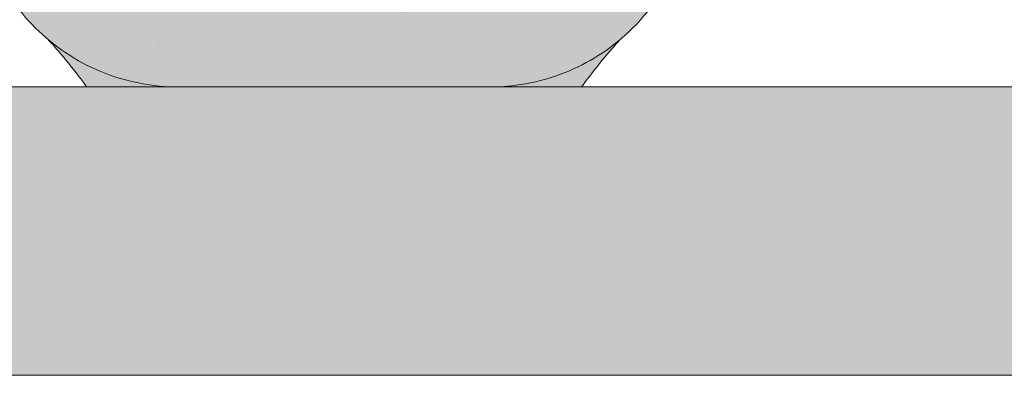
# Paper-space layout 'Elrendezés1' of a CAD drawing. Units: metres. Extents: x 4 to 284, y 7 to 197.
# Drawn here: x 134 to 144, y 123 to 127 of the extents above; entities that cross this region are included whole.
import ezdxf

# ---------------------------------------------------------------- set-up
doc = ezdxf.new("R2010")
doc.units = ezdxf.units.M
doc.header["$LTSCALE"] = 0.05
doc.layers.get('0').update_dxf_attribs({"linetype": 'CONTINUOUS'})

# ---------------------------------------------------------------- blocks, each defined once
blk = doc.blocks.new('danubia')
at = {"linetype": 'Continuous', "lineweight": 0}
h = blk.add_hatch(color=17, dxfattribs=at)
h.dxf.hatch_style = 1
edge = h.paths.add_edge_path()
edge.add_spline(control_points=[(269.1767821099232, 172.3624848560534), (268.7298186625483, 172.2756813782507), (268.2972499360005, 172.1245076521193), (267.6096210364944, 171.7645467612252), (267.3438755780847, 171.5891822054409), (267.0979393514614, 171.388416989415)], knot_values=[-23.17738968987344, -23.17738968987344, -23.17738968987344, -23.17738968987344, -9.517757047530955, -9.517757047530955, -0.02458132438627558, -0.02458132438627558, -0.02458132438627558, -0.02458132438627558], degree=3, periodic=0)
edge.add_spline(control_points=[(269.1767856073606, 172.3624856712895), (269.191170345544, 172.3652792635637), (269.2050684009707, 172.3701657043129), (269.231399602381, 172.3840204977018), (269.2436248496335, 172.3930296778418), (269.2587588974964, 172.4081760016493), (269.2629239880606, 172.4129079933834), (269.2667725730735, 172.4178763324752)], knot_values=[-1.488267199753839, -1.488267199753839, -1.488267199753839, -1.488267199753839, -1.048662407866291, -1.048662407866291, -0.5956537476369301, -0.5956537476369301, -0.4063186482471026, -0.4063186482471026, -0.4063186482471026, -0.4063186482471026], degree=3, periodic=0)
edge.add_spline(control_points=[(269.2667725730735, 172.4178763324752), (269.2745291806658, 172.4278897417128), (269.2810001381073, 172.4388631973529), (269.2860156948605, 172.4505415621945)], knot_values=[-0.4063186482471026, -0.4063186482471026, -0.4063186482471026, -0.4063186482471026, -0.02472435723628717, -0.02472435723628717, -0.02472435723628717, -0.02472435723628717], degree=3, periodic=0)
edge.add_spline(control_points=[(269.2860156948606, 172.4505415621946), (269.2860268773842, 172.45056942436), (269.2860379759264, 172.4505970445987), (269.2860489900069, 172.4506244228568)], knot_values=[0.0009210007275756288, 0.0009210007275756288, 0.0009210007275756288, 0.0009210007275756288, 0.0009373830951624443, 0.0009373830951624443, 0.0009373830951624443, 0.0009373830951624443], degree=3, periodic=0)
edge.add_arc((269.4720164729845, 172.3769348947998), 0.2000000000000139, 90, 158.1202672234226, ccw=False)
edge.add_line((269.4720164729845, 172.5769348947998), (270.0504090905778, 172.5769348947998))
edge.add_arc((270.0504090905777, 172.3769348947998), 0.2000000000000189, 21.323686263500576, 89.99999999998369, ccw=False)
edge.add_arc((270.5627566288757, 172.5769348947998), 0.3500000000000009, 201.3236862635021, 338.6763137365023)
edge.add_arc((271.0751041671737, 172.3769348947998), 0.200000000000019, 90, 158.6763137364994, ccw=False)
edge.add_line((271.0751041671737, 172.5769348947998), (271.5232865750378, 172.5769348947998))
edge.add_arc((271.5232865750378, 172.3769348947998), 0.1999999999999825, 30.000000000000682, 90, ccw=False)
edge.add_line((271.6964916557947, 172.4769348947998), (271.7975279529029, 172.3019348947998))
edge.add_arc((271.8841304932813, 172.3519348947998), 0.09999999999998409, 210.0000000000159, 270)
edge.add_line((271.8841304932813, 172.2519348947998), (272.2065771764813, 172.2519348947998))
edge.add_arc((272.2065771764813, 172.4519348947998), 0.1999999999999945, 270, 279.2500000000025)
edge.add_line((272.2387256896021, 172.2545356214878), (272.5627566288757, 172.3073074110086))
edge.add_line((272.5627566288757, 172.3073074110086), (272.5627566288757, 173.0012909521174))
edge.add_arc((270.0627566288751, 167.5469348947998), 5.999999999999973, 65.37568164782972, 152.9643082105889)
edge.add_arc((264.1839812461955, 170.5469348947997), 0.5999999999999961, 318.2313880527697, 332.96430821059045, ccw=False)
edge.add_line((264.6314858647133, 170.1472605068221), (265.6058013719563, 169.3961929855168))
edge.add_spline(control_points=[(265.6058013719563, 169.3961929855168), (265.7059048094445, 169.48827771773), (265.7926251631426, 169.5858876308882), (265.8672896834918, 169.6860043569688)], knot_values=[-23.7293947857419, -23.7293947857419, -23.7293947857419, -23.7293947857419, -19.58456031343939, -19.58456031343939, -19.58456031343939, -19.58456031343939], degree=3, periodic=0)
edge.add_spline(control_points=[(265.8672896834918, 169.6860043569688), (265.9544529312861, 169.8028804711245), (266.0251862577006, 169.9231729181074), (266.0912657484054, 170.0624496048941), (266.0988827390462, 170.0792719774935), (266.1058826421989, 170.0951548601328)], knot_values=[-19.58456031343939, -19.58456031343939, -19.58456031343939, -19.58456031343939, -14.74588683792527, -14.74588683792527, -13.91697032811712, -13.91697032811712, -13.91697032811712, -13.91697032811712], degree=3, periodic=0)
edge.add_spline(control_points=[(266.1058826421989, 170.0951548601328), (266.1129920361823, 170.1119328446466), (266.1705828430943, 170.2478456480124), (266.2945647114955, 170.496419827315), (266.4935980982442, 170.7949054793274), (266.6618432789863, 170.9904584547753), (266.800686217804, 171.1321935840712), (266.9189533293288, 171.2434212914275), (267.0299712286234, 171.3362132492049), (267.088804996268, 171.3814069852249), (267.0979244804103, 171.3884122064688)], knot_values=[0, 0, 0, 0, 0.05466790102003571, 0.4428462593741582, 0.8312183249762526, 1.12772872119563, 1.215230396999781, 1.426423815521395, 1.614489082938431, 1.648987382081046, 1.648987382081046, 1.648987382081046, 1.648987382081046], degree=3, periodic=0)
edge = h.paths.add_edge_path()
edge.add_arc((264.1839812461955, 170.5469348947997), 0.5999999999999963, 270, 318.2313880527697, ccw=False)
edge.add_line((264.1839812461955, 169.9469348947997), (263.7372178155152, 169.9469348947997))
edge.add_line((263.7372178155152, 169.9469348947997), (264.6837990742974, 168.9019558429258))
edge.add_spline(control_points=[(264.6837990742976, 168.9019558429258), (264.7631094591713, 168.9213723620182), (264.846896369898, 168.9467911652589), (265.1325716223676, 169.0560690686856), (265.3385731842726, 169.1693661645509), (265.5321767210019, 169.3315501528879)], knot_values=[-35.9305658024175, -35.9305658024175, -35.9305658024175, -35.9305658024175, -32.53073847161012, -32.53073847161012, -24.72806262485168, -24.72806262485168, -24.72806262485168, -24.72806262485168], degree=3, periodic=0)
edge.add_spline(control_points=[(265.5321767210019, 169.3315501528879), (265.5520533590417, 169.3482010492841), (265.5717993162772, 169.3653672356833), (265.5962266836518, 169.3874258049592), (265.6010292351697, 169.3918031169057), (265.6058013719564, 169.3961929855168)], knot_values=[-24.72806262485168, -24.72806262485168, -24.72806262485168, -24.72806262485168, -23.92698757132807, -23.92698757132807, -23.7293947857419, -23.7293947857419, -23.7293947857419, -23.7293947857419], degree=3, periodic=0)
edge.add_line((265.6058013719564, 169.3961929855168), (264.6314858647133, 170.1472605068221))
edge = h.paths.add_edge_path()
edge.add_line((263.7372178155152, 169.9469348947997), (260.9415320115547, 169.9469348947996))
edge.add_arc((260.9415320115547, 170.5469348947996), 0.600000000000002, 254.9003072491126, 270, ccw=False)
edge.add_line((260.7852324127846, 169.9676504781058), (260.1401264358972, 169.0006040498775))
edge.add_spline(control_points=[(260.1401264358972, 169.0006040498775), (260.4115974821356, 168.8885289169895), (260.6865249855185, 168.8417023750677), (260.9415320577093, 168.8415901321804)], knot_values=[-7.650212906791058, -7.650212906791058, -7.650212906791058, -7.650212906791058, 0, 0, 0, 0], degree=3, periodic=0)
edge.add_spline(control_points=[(260.9415320579897, 168.8415901321804), (261.4819402634294, 168.841587424466), (262.0223484688833, 168.8415903787031), (263.1031648797773, 168.8415898856578), (263.6435730852249, 168.8415909117996), (264.1839812906715, 168.8415901321805)], knot_values=[-32.42449232682407, -32.42449232682407, -32.42449232682407, -32.42449232682407, -16.21224616341192, -16.21224616341192, 0, 0, 0, 0], degree=3, periodic=0)
edge.add_spline(control_points=[(264.1839812906715, 168.8415901321805), (264.3021659738558, 168.8415947271311), (264.4778965104666, 168.851547424556), (264.6837990742976, 168.9019558429259)], knot_values=[-44.75706645690164, -44.75706645690164, -44.75706645690164, -44.75706645690164, -35.93056580241711, -35.93056580241711, -35.93056580241711, -35.93056580241711], degree=3, periodic=0)
edge.add_line((264.6837990742973, 168.9019558429258), (263.7372178155152, 169.9469348947997))
edge = h.paths.add_edge_path()
edge.add_arc((260.9415320115548, 170.5469348947996), 0.600000000000002, 207.0356917894096, 254.9003072491073, ccw=False)
edge.add_arc((255.0627566288752, 167.5469348947996), 6.000000000000007, 27.03569178941313, 34.65394357388745)
edge.add_line((259.9983649262695, 170.9586457170547), (259.4134089633669, 169.5003255557149))
edge.add_spline(control_points=[(259.4134089633669, 169.5003255557149), (259.427305976004, 169.4856328697247), (259.4414242216361, 169.4711308006256), (259.651327007741, 169.2616358971302), (259.8827291904909, 169.1071985924888), (260.1387057152657, 169.0011910421068), (260.1394160637477, 169.000897322601), (260.1401264358973, 169.0006040498776)], knot_values=[-15.39169982743011, -15.39169982743011, -15.39169982743011, -15.39169982743011, -14.86426609324477, -14.86426609324477, -7.670231609570037, -7.670231609570037, -7.650212906790782, -7.650212906790782, -7.650212906790782, -7.650212906790782], degree=3, periodic=0)
edge.add_line((260.1401264358973, 169.0006040498776), (260.7852324127846, 169.9676504781058))
edge = h.paths.add_edge_path()
edge.add_spline(control_points=[(249.1839812915124, 168.8415901321807), (249.3508284716813, 168.8416635709644), (249.6337886851248, 168.8615575616004), (250.2115919447326, 169.0896055397191), (250.4455335562598, 169.2399053312574), (250.7190208582078, 169.5039973624422), (250.7838522168507, 169.5770586058513), (250.8405087912174, 169.6495049780016)], knot_values=[-10.8572831912271, -10.8572831912271, -10.8572831912271, -10.8572831912271, -8.529959462129204, -8.529959462129204, -6.667904079739664, -6.667904079739664, -5.974778498346688, -5.974778498346688, -5.974778498346688, -5.974778498346688], degree=3, periodic=0)
edge.add_spline(control_points=[(250.8405087912174, 169.6495049780016), (250.9624754289823, 169.8054628792372), (251.0465578964428, 169.9585713000831), (251.1045362076425, 170.0885007399927)], knot_values=[-5.974778498346688, -5.974778498346688, -5.974778498346688, -5.974778498346688, -4.482662223115903, -4.482662223115903, -4.482662223115903, -4.482662223115903], degree=3, periodic=0)
edge.add_spline(control_points=[(251.1045362076424, 170.0885007399928), (251.1652124698546, 170.2244704855658), (251.2787254380295, 170.4788422751138), (251.4936284850595, 170.7992118014996), (251.7042763914597, 171.03957181359), (251.9022248792461, 171.2311015742374), (252.0347497938008, 171.3366209175014), (252.1015183261476, 171.3897835375839)], knot_values=[0, 0, 0, 0, 0.4459991414287297, 0.8343738473873945, 1.151543911637412, 1.403583178598536, 1.659501940910972, 1.659501940910972, 1.659501940910972, 1.659501940910972], degree=3, periodic=0)
edge.add_spline(control_points=[(252.1015183261476, 171.3897835375838), (252.4536428513743, 171.6760365381605), (252.8461429572171, 171.9104361891019), (253.8768738026587, 172.3368350604137), (254.4843326998561, 172.4386694470512), (255.6073596699467, 172.444540766811), (256.2207722453901, 172.3435412566037), (257.2612654144316, 171.9211721155274), (257.6637372641252, 171.6826482967669), (258.0239950143907, 171.3897835439847)], knot_values=[-70.2716426177086, -70.2716426177086, -70.2716426177086, -70.2716426177086, -57.02691415267222, -57.02691415267222, -37.94370466271152, -37.94370466271152, -18.34535183225702, -18.34535183225702, -4.370296713420505, -4.370296713420505, -4.370296713420505, -4.370296713420505], degree=3, periodic=0)
edge.add_spline(control_points=[(258.0239949316012, 171.3897835375838), (258.0907634639481, 171.3366209175013), (258.2232883785027, 171.2311015742374), (258.4212368662891, 171.03957181359), (258.6318847726895, 170.7992118014997), (258.8467878197193, 170.4788422751138), (258.9603007878942, 170.2244704855658), (259.0209770501064, 170.0885007399928)], knot_values=[0, 0, 0, 0, 0.2559187623123783, 0.5079580292735623, 0.825128093523574, 1.213502799482239, 1.659501940910931, 1.659501940910931, 1.659501940910931, 1.659501940910931], degree=3, periodic=0)
edge.add_spline(control_points=[(259.0209771408382, 170.0885007403957), (259.0700697357138, 169.9784841975871), (259.1287252820806, 169.8725563353738), (259.2204829767192, 169.7358207411264), (259.2462095363042, 169.6999811164939), (259.2730137350072, 169.6650236143712)], knot_values=[-21.55859937690325, -21.55859937690325, -21.55859937690325, -21.55859937690325, -18.42560692391168, -18.42560692391168, -17.27589379979981, -17.27589379979981, -17.27589379979981, -17.27589379979981], degree=3, periodic=0)
edge.add_spline(control_points=[(259.2730137350072, 169.6650236143712), (259.3169414840875, 169.6077339188747), (259.3637635468003, 169.5528134202299), (259.4134089633668, 169.5003255557148)], knot_values=[-17.27589379979981, -17.27589379979981, -17.27589379979981, -17.27589379979981, -15.39169982743011, -15.39169982743011, -15.39169982743011, -15.39169982743011], degree=3, periodic=0)
edge.add_line((259.4134089633668, 169.5003255557148), (259.9983649262695, 170.9586457170547))
edge.add_arc((255.0627566288752, 167.5469348947996), 6.000000000000007, 34.65394357388745, 152.9643082105888)
edge.add_arc((249.1839812461955, 170.5469348947994), 0.599999999999996, 270, 332.96430821058914, ccw=False)
edge.add_line((249.1839812461955, 169.9469348947995), (245.9415320115548, 169.9469348947994))
edge.add_arc((245.9415320115548, 170.5469348947994), 0.599999999999996, 207.0356917894132, 270.00000000000273, ccw=False)
edge.add_arc((240.0627566288752, 167.5469348947993), 5.999999999999984, 27.03569178941289, 62.76590451419936)
edge.add_arc((242.7627566288751, 172.792885714241), 0.09999999999999552, 62.76590451419889, 180)
edge.add_line((242.6627566288751, 172.792885714241), (242.6627566288751, 172.1683946620741))
edge.add_arc((242.5627566288751, 172.1683946620741), 0.09999999999999516, -93.54999999999711, 0, ccw=False)
edge.add_line((242.5565646735642, 172.0685865477274), (241.6857395150981, 172.1226113181597))
edge.add_arc((241.691931470409, 172.2224194325063), 0.1000000000000045, 210.0000000000078, 266.45000000000294, ccw=False)
edge.add_line((241.6053289300306, 172.1724194325063), (241.5455642500104, 172.2759348947993))
edge.add_arc((241.2857566288751, 172.1259348947993), 0.300000000000005, 30.0000000000004, 150.0000000000043)
edge.add_line((241.0259490077398, 172.2759348947993), (240.9682139808208, 172.1759348947993))
edge.add_arc((240.8816114404424, 172.2259348947993), 0.1000000000000021, 270, 330.00000000001444, ccw=False)
edge.add_line((240.8816114404424, 172.1259348947993), (240.3131838496106, 172.1259348947993))
edge.add_arc((240.3131838496106, 172.2259348947993), 0.100000000000002, 209.9999999999997, 270, ccw=False)
edge.add_line((240.2265813092321, 172.1759348947993), (240.1515257788992, 172.3059348867249))
edge.add_arc((239.8397566335368, 172.1259348867249), 0.3600000000000003, 30.0000000000004, 140.3040164654345)
edge.add_line((239.5627566743303, 172.3558718837471), (239.5627566743303, 171.471934883466))
edge.add_line((239.5627566743303, 171.471934883466), (239.9482016500381, 171.3758326574667))
edge.add_arc((240.1901235456373, 172.3461283837401), 0.9999999999973296, 255.9999999999874, 268.9721157408273)
edge.add_arc((240.0627566288752, 165.2472708933749), 6.100000000002635, 74.51211451252863, 88.97211574082257, ccw=False)
edge.add_arc((241.9587024442543, 172.0894481393386), 1.000000000000001, 254.5121145125291, 269.5000017804574)
edge.add_spline(control_points=[(241.949975954211, 171.0894862162744), (242.0559710020028, 171.0885612115059), (242.1579430484189, 171.1026508273629), (242.2988347963574, 171.1442637706504), (242.3168128867702, 171.1519885886886), (242.4012157059122, 171.1755243955666), (242.4460317091015, 171.1848407747102), (242.6249052754031, 171.2096908010017), (242.7606308193403, 171.2013873959367), (243.023263005277, 171.1321499065668), (243.1473298529831, 171.0712133373504), (243.2680708922541, 170.9788157597176), (243.2838396260445, 170.9666667901116), (243.4024819800293, 170.8651524249647), (243.4682279129151, 170.8056418215282), (243.532475358512, 170.7440421833574)], knot_values=[-22.00004252608865, -22.00004252608865, -22.00004252608865, -22.00004252608865, -18.12905988881971, -18.12905988881971, -16.62787821787389, -16.62787821787389, -14.9995820171006, -14.9995820171006, -10.1786182282097, -10.1786182282097, -5.280742863884488, -5.280742863884488, -4.757923343878685, -4.757923343878685, -4.064130711708057, -4.064130711708057, -4.064130711708057, -4.064130711708057], degree=3, periodic=0)
edge.add_spline(control_points=[(243.532475358512, 170.7440421833574), (243.5686852547784, 170.7168483710133), (243.7043700845588, 170.6149483884277), (243.8845583965014, 170.3827173215343), (244.1129841347545, 170.0960153363973), (244.2696051935401, 169.8339948643899), (244.402867898122, 169.6173373385818), (244.4888646455878, 169.5159870554804), (244.534770632334, 169.4618851866321)], knot_values=[0, 0, 0, 0, 0.135559260676791, 0.5079643165710546, 0.8727158282083928, 1.236592091220317, 1.422165221967388, 1.634656018541178, 1.634656018541178, 1.634656018541178, 1.634656018541178], degree=3, periodic=0)
edge.add_spline(control_points=[(244.534770632334, 169.4618851866321), (244.5848953144103, 169.4069879866026), (244.638205928269, 169.3550754633159), (244.8522699184231, 169.1698373117091), (245.0311542195367, 169.0601604869676), (245.4673506258993, 168.8830794968363), (245.7120112314472, 168.8415846706722), (245.9415320577847, 168.8415901321805)], knot_values=[-14.35390366910439, -14.35390366910439, -14.35390366910439, -14.35390366910439, -12.38824234820799, -12.38824234820799, -6.885625757228259, -6.885625757228259, -1.111823157096469e-06, -1.111823157096469e-06, -1.111823157096469e-06, -1.111823157096469e-06], degree=3, periodic=0)
edge.add_spline(control_points=[(245.9415320577846, 168.8415901321805), (246.3775668135945, 168.8416005077418), (247.4547671384328, 168.8415899113855), (248.1032306692086, 168.8415912360186), (248.6436059799476, 168.8415873752386), (249.1839812906715, 168.8415901321804)], knot_values=[-19.45390592331487, -19.45390592331487, -19.45390592331487, -19.45390592331487, -16.21125932192649, -16.21125932192649, 0, 0, 0, 0], degree=3, periodic=0)
at = {"linetype": 'Continuous', "lineweight": 9}
h = blk.add_hatch(dxfattribs=at)
h.set_pattern_fill('AR-SAND', color=256, scale=0.025, style=0)
h.set_pattern_definition([(37.50000000000001, (0, 10), (-0.04000078239960114, 1.223533093323356), [0, -0.9652000000000002, 0, -1.0795, 0, -1.031875]), (7.499999999999999, (0, 10), (1.123808207845007, 1.792062751420886), [0, -0.5207, 0, -0.8699500000000001, 0, -0.333375]), (327.5, (-0.78105, 10), (1.977480925603645, 0.003592961696364405), [0, -0.3175, 0, -1.143, 0, -1.49225]), (317.5, (-0.78105, 10), (1.908891131180743, 0.5573233081430408), [0, -0.15875, 0, -0.7493, 0, -0.8572500000000001])])
edge = h.paths.add_edge_path()
edge.add_spline(control_points=[(269.1767821099232, 172.3624848560534), (268.7298186625483, 172.2756813782507), (268.2972499360005, 172.1245076521193), (267.6096210364944, 171.7645467612252), (267.3438755780847, 171.5891822054409), (267.0979393514614, 171.388416989415)], knot_values=[-23.17738968987344, -23.17738968987344, -23.17738968987344, -23.17738968987344, -9.517757047530955, -9.517757047530955, -0.02458132438627558, -0.02458132438627558, -0.02458132438627558, -0.02458132438627558], degree=3, periodic=0)
edge.add_spline(control_points=[(269.1767856073606, 172.3624856712895), (269.191170345544, 172.3652792635637), (269.2050684009707, 172.3701657043129), (269.231399602381, 172.3840204977018), (269.2436248496335, 172.3930296778418), (269.2587588974964, 172.4081760016493), (269.2629239880606, 172.4129079933834), (269.2667725730735, 172.4178763324752)], knot_values=[-1.488267199753839, -1.488267199753839, -1.488267199753839, -1.488267199753839, -1.048662407866291, -1.048662407866291, -0.5956537476369301, -0.5956537476369301, -0.4063186482471026, -0.4063186482471026, -0.4063186482471026, -0.4063186482471026], degree=3, periodic=0)
edge.add_spline(control_points=[(269.2667725730735, 172.4178763324752), (269.2745291806658, 172.4278897417128), (269.2810001381073, 172.4388631973529), (269.2860156948605, 172.4505415621945)], knot_values=[-0.4063186482471026, -0.4063186482471026, -0.4063186482471026, -0.4063186482471026, -0.02472435723628717, -0.02472435723628717, -0.02472435723628717, -0.02472435723628717], degree=3, periodic=0)
edge.add_spline(control_points=[(269.2860156948606, 172.4505415621946), (269.2860268773842, 172.45056942436), (269.2860379759264, 172.4505970445987), (269.2860489900069, 172.4506244228568)], knot_values=[0.0009210007275756288, 0.0009210007275756288, 0.0009210007275756288, 0.0009210007275756288, 0.0009373830951624443, 0.0009373830951624443, 0.0009373830951624443, 0.0009373830951624443], degree=3, periodic=0)
edge.add_arc((269.4720164729845, 172.3769348947998), 0.2000000000000139, 90, 158.1202672234226, ccw=False)
edge.add_line((269.4720164729845, 172.5769348947998), (270.0504090905778, 172.5769348947998))
edge.add_arc((270.0504090905777, 172.3769348947998), 0.2000000000000189, 21.323686263500576, 89.99999999998369, ccw=False)
edge.add_arc((270.5627566288757, 172.5769348947998), 0.3500000000000009, 201.3236862635021, 338.6763137365023)
edge.add_arc((271.0751041671737, 172.3769348947998), 0.200000000000019, 90, 158.6763137364994, ccw=False)
edge.add_line((271.0751041671737, 172.5769348947998), (271.5232865750378, 172.5769348947998))
edge.add_arc((271.5232865750378, 172.3769348947998), 0.1999999999999825, 30.000000000000682, 90, ccw=False)
edge.add_line((271.6964916557947, 172.4769348947998), (271.7975279529029, 172.3019348947998))
edge.add_arc((271.8841304932813, 172.3519348947998), 0.09999999999998409, 210.0000000000159, 270)
edge.add_line((271.8841304932813, 172.2519348947998), (272.2065771764813, 172.2519348947998))
edge.add_arc((272.2065771764813, 172.4519348947998), 0.1999999999999945, 270, 279.2500000000025)
edge.add_line((272.2387256896021, 172.2545356214878), (272.5627566288757, 172.3073074110086))
edge.add_line((272.5627566288757, 172.3073074110086), (272.5627566288757, 173.0012909521174))
edge.add_arc((270.0627566288751, 167.5469348947998), 5.999999999999973, 65.37568164782972, 152.9643082105889)
edge.add_arc((264.1839812461955, 170.5469348947997), 0.5999999999999961, 318.2313880527697, 332.96430821059045, ccw=False)
edge.add_line((264.6314858647133, 170.1472605068221), (265.6058013719563, 169.3961929855168))
edge.add_spline(control_points=[(265.6058013719563, 169.3961929855168), (265.7059048094445, 169.48827771773), (265.7926251631426, 169.5858876308882), (265.8672896834918, 169.6860043569688)], knot_values=[-23.7293947857419, -23.7293947857419, -23.7293947857419, -23.7293947857419, -19.58456031343939, -19.58456031343939, -19.58456031343939, -19.58456031343939], degree=3, periodic=0)
edge.add_spline(control_points=[(265.8672896834918, 169.6860043569688), (265.9544529312861, 169.8028804711245), (266.0251862577006, 169.9231729181074), (266.0912657484054, 170.0624496048941), (266.0988827390462, 170.0792719774935), (266.1058826421989, 170.0951548601328)], knot_values=[-19.58456031343939, -19.58456031343939, -19.58456031343939, -19.58456031343939, -14.74588683792527, -14.74588683792527, -13.91697032811712, -13.91697032811712, -13.91697032811712, -13.91697032811712], degree=3, periodic=0)
edge.add_spline(control_points=[(266.1058826421989, 170.0951548601328), (266.1129920361823, 170.1119328446466), (266.1705828430943, 170.2478456480124), (266.2945647114955, 170.496419827315), (266.4935980982442, 170.7949054793274), (266.6618432789863, 170.9904584547753), (266.800686217804, 171.1321935840712), (266.9189533293288, 171.2434212914275), (267.0299712286234, 171.3362132492049), (267.088804996268, 171.3814069852249), (267.0979244804103, 171.3884122064688)], knot_values=[0, 0, 0, 0, 0.05466790102003571, 0.4428462593741582, 0.8312183249762526, 1.12772872119563, 1.215230396999781, 1.426423815521395, 1.614489082938431, 1.648987382081046, 1.648987382081046, 1.648987382081046, 1.648987382081046], degree=3, periodic=0)
edge = h.paths.add_edge_path()
edge.add_arc((264.1839812461955, 170.5469348947997), 0.5999999999999963, 270, 318.2313880527697, ccw=False)
edge.add_line((264.1839812461955, 169.9469348947997), (263.7372178155152, 169.9469348947997))
edge.add_line((263.7372178155152, 169.9469348947997), (264.6837990742974, 168.9019558429258))
edge.add_spline(control_points=[(264.6837990742976, 168.9019558429258), (264.7631094591713, 168.9213723620182), (264.846896369898, 168.9467911652589), (265.1325716223676, 169.0560690686856), (265.3385731842726, 169.1693661645509), (265.5321767210019, 169.3315501528879)], knot_values=[-35.9305658024175, -35.9305658024175, -35.9305658024175, -35.9305658024175, -32.53073847161012, -32.53073847161012, -24.72806262485168, -24.72806262485168, -24.72806262485168, -24.72806262485168], degree=3, periodic=0)
edge.add_spline(control_points=[(265.5321767210019, 169.3315501528879), (265.5520533590417, 169.3482010492841), (265.5717993162772, 169.3653672356833), (265.5962266836518, 169.3874258049592), (265.6010292351697, 169.3918031169057), (265.6058013719564, 169.3961929855168)], knot_values=[-24.72806262485168, -24.72806262485168, -24.72806262485168, -24.72806262485168, -23.92698757132807, -23.92698757132807, -23.7293947857419, -23.7293947857419, -23.7293947857419, -23.7293947857419], degree=3, periodic=0)
edge.add_line((265.6058013719564, 169.3961929855168), (264.6314858647133, 170.1472605068221))
edge = h.paths.add_edge_path()
edge.add_line((263.7372178155152, 169.9469348947997), (260.9415320115547, 169.9469348947996))
edge.add_arc((260.9415320115547, 170.5469348947996), 0.600000000000002, 254.9003072491126, 270, ccw=False)
edge.add_line((260.7852324127846, 169.9676504781058), (260.1401264358972, 169.0006040498775))
edge.add_spline(control_points=[(260.1401264358972, 169.0006040498775), (260.4115974821356, 168.8885289169895), (260.6865249855185, 168.8417023750677), (260.9415320577093, 168.8415901321804)], knot_values=[-7.650212906791058, -7.650212906791058, -7.650212906791058, -7.650212906791058, 0, 0, 0, 0], degree=3, periodic=0)
edge.add_spline(control_points=[(260.9415320579897, 168.8415901321804), (261.4819402634294, 168.841587424466), (262.0223484688833, 168.8415903787031), (263.1031648797773, 168.8415898856578), (263.6435730852249, 168.8415909117996), (264.1839812906715, 168.8415901321805)], knot_values=[-32.42449232682407, -32.42449232682407, -32.42449232682407, -32.42449232682407, -16.21224616341192, -16.21224616341192, 0, 0, 0, 0], degree=3, periodic=0)
edge.add_spline(control_points=[(264.1839812906715, 168.8415901321805), (264.3021659738558, 168.8415947271311), (264.4778965104666, 168.851547424556), (264.6837990742976, 168.9019558429259)], knot_values=[-44.75706645690164, -44.75706645690164, -44.75706645690164, -44.75706645690164, -35.93056580241711, -35.93056580241711, -35.93056580241711, -35.93056580241711], degree=3, periodic=0)
edge.add_line((264.6837990742973, 168.9019558429258), (263.7372178155152, 169.9469348947997))
edge = h.paths.add_edge_path()
edge.add_arc((260.9415320115548, 170.5469348947996), 0.600000000000002, 207.0356917894096, 254.9003072491073, ccw=False)
edge.add_arc((255.0627566288752, 167.5469348947996), 6.000000000000007, 27.03569178941313, 34.65394357388745)
edge.add_line((259.9983649262695, 170.9586457170547), (259.4134089633669, 169.5003255557149))
edge.add_spline(control_points=[(259.4134089633669, 169.5003255557149), (259.427305976004, 169.4856328697247), (259.4414242216361, 169.4711308006256), (259.651327007741, 169.2616358971302), (259.8827291904909, 169.1071985924888), (260.1387057152657, 169.0011910421068), (260.1394160637477, 169.000897322601), (260.1401264358973, 169.0006040498776)], knot_values=[-15.39169982743011, -15.39169982743011, -15.39169982743011, -15.39169982743011, -14.86426609324477, -14.86426609324477, -7.670231609570037, -7.670231609570037, -7.650212906790782, -7.650212906790782, -7.650212906790782, -7.650212906790782], degree=3, periodic=0)
edge.add_line((260.1401264358973, 169.0006040498776), (260.7852324127846, 169.9676504781058))
edge = h.paths.add_edge_path()
edge.add_spline(control_points=[(249.1839812915124, 168.8415901321807), (249.3508284716813, 168.8416635709644), (249.6337886851248, 168.8615575616004), (250.2115919447326, 169.0896055397191), (250.4455335562598, 169.2399053312574), (250.7190208582078, 169.5039973624422), (250.7838522168507, 169.5770586058513), (250.8405087912174, 169.6495049780016)], knot_values=[-10.8572831912271, -10.8572831912271, -10.8572831912271, -10.8572831912271, -8.529959462129204, -8.529959462129204, -6.667904079739664, -6.667904079739664, -5.974778498346688, -5.974778498346688, -5.974778498346688, -5.974778498346688], degree=3, periodic=0)
edge.add_spline(control_points=[(250.8405087912174, 169.6495049780016), (250.9624754289823, 169.8054628792372), (251.0465578964428, 169.9585713000831), (251.1045362076425, 170.0885007399927)], knot_values=[-5.974778498346688, -5.974778498346688, -5.974778498346688, -5.974778498346688, -4.482662223115903, -4.482662223115903, -4.482662223115903, -4.482662223115903], degree=3, periodic=0)
edge.add_spline(control_points=[(251.1045362076424, 170.0885007399928), (251.1652124698546, 170.2244704855658), (251.2787254380295, 170.4788422751138), (251.4936284850595, 170.7992118014996), (251.7042763914597, 171.03957181359), (251.9022248792461, 171.2311015742374), (252.0347497938008, 171.3366209175014), (252.1015183261476, 171.3897835375839)], knot_values=[0, 0, 0, 0, 0.4459991414287297, 0.8343738473873945, 1.151543911637412, 1.403583178598536, 1.659501940910972, 1.659501940910972, 1.659501940910972, 1.659501940910972], degree=3, periodic=0)
edge.add_spline(control_points=[(252.1015183261476, 171.3897835375838), (252.4536428513743, 171.6760365381605), (252.8461429572171, 171.9104361891019), (253.8768738026587, 172.3368350604137), (254.4843326998561, 172.4386694470512), (255.6073596699467, 172.444540766811), (256.2207722453901, 172.3435412566037), (257.2612654144316, 171.9211721155274), (257.6637372641252, 171.6826482967669), (258.0239950143907, 171.3897835439847)], knot_values=[-70.2716426177086, -70.2716426177086, -70.2716426177086, -70.2716426177086, -57.02691415267222, -57.02691415267222, -37.94370466271152, -37.94370466271152, -18.34535183225702, -18.34535183225702, -4.370296713420505, -4.370296713420505, -4.370296713420505, -4.370296713420505], degree=3, periodic=0)
edge.add_spline(control_points=[(258.0239949316012, 171.3897835375838), (258.0907634639481, 171.3366209175013), (258.2232883785027, 171.2311015742374), (258.4212368662891, 171.03957181359), (258.6318847726895, 170.7992118014997), (258.8467878197193, 170.4788422751138), (258.9603007878942, 170.2244704855658), (259.0209770501064, 170.0885007399928)], knot_values=[0, 0, 0, 0, 0.2559187623123783, 0.5079580292735623, 0.825128093523574, 1.213502799482239, 1.659501940910931, 1.659501940910931, 1.659501940910931, 1.659501940910931], degree=3, periodic=0)
edge.add_spline(control_points=[(259.0209771408382, 170.0885007403957), (259.0700697357138, 169.9784841975871), (259.1287252820806, 169.8725563353738), (259.2204829767192, 169.7358207411264), (259.2462095363042, 169.6999811164939), (259.2730137350072, 169.6650236143712)], knot_values=[-21.55859937690325, -21.55859937690325, -21.55859937690325, -21.55859937690325, -18.42560692391168, -18.42560692391168, -17.27589379979981, -17.27589379979981, -17.27589379979981, -17.27589379979981], degree=3, periodic=0)
edge.add_spline(control_points=[(259.2730137350072, 169.6650236143712), (259.3169414840875, 169.6077339188747), (259.3637635468003, 169.5528134202299), (259.4134089633668, 169.5003255557148)], knot_values=[-17.27589379979981, -17.27589379979981, -17.27589379979981, -17.27589379979981, -15.39169982743011, -15.39169982743011, -15.39169982743011, -15.39169982743011], degree=3, periodic=0)
edge.add_line((259.4134089633668, 169.5003255557148), (259.9983649262695, 170.9586457170547))
edge.add_arc((255.0627566288752, 167.5469348947996), 6.000000000000007, 34.65394357388745, 152.9643082105888)
edge.add_arc((249.1839812461955, 170.5469348947994), 0.599999999999996, 270, 332.96430821058914, ccw=False)
edge.add_line((249.1839812461955, 169.9469348947995), (245.9415320115548, 169.9469348947994))
edge.add_arc((245.9415320115548, 170.5469348947994), 0.599999999999996, 207.0356917894132, 270.00000000000273, ccw=False)
edge.add_arc((240.0627566288752, 167.5469348947993), 5.999999999999984, 27.03569178941289, 62.76590451419936)
edge.add_arc((242.7627566288751, 172.792885714241), 0.09999999999999552, 62.76590451419889, 180)
edge.add_line((242.6627566288751, 172.792885714241), (242.6627566288751, 172.1683946620741))
edge.add_arc((242.5627566288751, 172.1683946620741), 0.09999999999999516, -93.54999999999711, 0, ccw=False)
edge.add_line((242.5565646735642, 172.0685865477274), (241.6857395150981, 172.1226113181597))
edge.add_arc((241.691931470409, 172.2224194325063), 0.1000000000000045, 210.0000000000078, 266.45000000000294, ccw=False)
edge.add_line((241.6053289300306, 172.1724194325063), (241.5455642500104, 172.2759348947993))
edge.add_arc((241.2857566288751, 172.1259348947993), 0.300000000000005, 30.0000000000004, 150.0000000000043)
edge.add_line((241.0259490077398, 172.2759348947993), (240.9682139808208, 172.1759348947993))
edge.add_arc((240.8816114404424, 172.2259348947993), 0.1000000000000021, 270, 330.00000000001444, ccw=False)
edge.add_line((240.8816114404424, 172.1259348947993), (240.3131838496106, 172.1259348947993))
edge.add_arc((240.3131838496106, 172.2259348947993), 0.100000000000002, 209.9999999999997, 270, ccw=False)
edge.add_line((240.2265813092321, 172.1759348947993), (240.1515257788992, 172.3059348867249))
edge.add_arc((239.8397566335368, 172.1259348867249), 0.3600000000000003, 30.0000000000004, 140.3040164654345)
edge.add_line((239.5627566743303, 172.3558718837471), (239.5627566743303, 171.471934883466))
edge.add_line((239.5627566743303, 171.471934883466), (239.9482016500381, 171.3758326574667))
edge.add_arc((240.1901235456373, 172.3461283837401), 0.9999999999973296, 255.9999999999874, 268.9721157408273)
edge.add_arc((240.0627566288752, 165.2472708933749), 6.100000000002635, 74.51211451252863, 88.97211574082257, ccw=False)
edge.add_arc((241.9587024442543, 172.0894481393386), 1.000000000000001, 254.5121145125291, 269.5000017804574)
edge.add_spline(control_points=[(241.949975954211, 171.0894862162744), (242.0559710020028, 171.0885612115059), (242.1579430484189, 171.1026508273629), (242.2988347963574, 171.1442637706504), (242.3168128867702, 171.1519885886886), (242.4012157059122, 171.1755243955666), (242.4460317091015, 171.1848407747102), (242.6249052754031, 171.2096908010017), (242.7606308193403, 171.2013873959367), (243.023263005277, 171.1321499065668), (243.1473298529831, 171.0712133373504), (243.2680708922541, 170.9788157597176), (243.2838396260445, 170.9666667901116), (243.4024819800293, 170.8651524249647), (243.4682279129151, 170.8056418215282), (243.532475358512, 170.7440421833574)], knot_values=[-22.00004252608865, -22.00004252608865, -22.00004252608865, -22.00004252608865, -18.12905988881971, -18.12905988881971, -16.62787821787389, -16.62787821787389, -14.9995820171006, -14.9995820171006, -10.1786182282097, -10.1786182282097, -5.280742863884488, -5.280742863884488, -4.757923343878685, -4.757923343878685, -4.064130711708057, -4.064130711708057, -4.064130711708057, -4.064130711708057], degree=3, periodic=0)
edge.add_spline(control_points=[(243.532475358512, 170.7440421833574), (243.5686852547784, 170.7168483710133), (243.7043700845588, 170.6149483884277), (243.8845583965014, 170.3827173215343), (244.1129841347545, 170.0960153363973), (244.2696051935401, 169.8339948643899), (244.402867898122, 169.6173373385818), (244.4888646455878, 169.5159870554804), (244.534770632334, 169.4618851866321)], knot_values=[0, 0, 0, 0, 0.135559260676791, 0.5079643165710546, 0.8727158282083928, 1.236592091220317, 1.422165221967388, 1.634656018541178, 1.634656018541178, 1.634656018541178, 1.634656018541178], degree=3, periodic=0)
edge.add_spline(control_points=[(244.534770632334, 169.4618851866321), (244.5848953144103, 169.4069879866026), (244.638205928269, 169.3550754633159), (244.8522699184231, 169.1698373117091), (245.0311542195367, 169.0601604869676), (245.4673506258993, 168.8830794968363), (245.7120112314472, 168.8415846706722), (245.9415320577847, 168.8415901321805)], knot_values=[-14.35390366910439, -14.35390366910439, -14.35390366910439, -14.35390366910439, -12.38824234820799, -12.38824234820799, -6.885625757228259, -6.885625757228259, -1.111823157096469e-06, -1.111823157096469e-06, -1.111823157096469e-06, -1.111823157096469e-06], degree=3, periodic=0)
edge.add_spline(control_points=[(245.9415320577846, 168.8415901321805), (246.3775668135945, 168.8416005077418), (247.4547671384328, 168.8415899113855), (248.1032306692086, 168.8415912360186), (248.6436059799476, 168.8415873752386), (249.1839812906715, 168.8415901321804)], knot_values=[-19.45390592331487, -19.45390592331487, -19.45390592331487, -19.45390592331487, -16.21125932192649, -16.21125932192649, 0, 0, 0, 0], degree=3, periodic=0)
h = blk.add_hatch(color=13, dxfattribs=at)
h.dxf.hatch_style = 1
edge = h.paths.add_edge_path()
edge.add_spline(control_points=[(260.9415320577093, 168.8415901321804), (260.6858576954905, 168.8417026687793), (260.4101585120576, 168.8887743036674), (259.9532650594627, 169.0779875752272), (259.7810325217673, 169.1800070831181), (259.6258356116623, 169.3045207148189)], knot_values=[-12.87639040517907, -12.87639040517907, -12.87639040517907, -12.87639040517907, -5.206158795609036, -5.206158795609036, 0, 0, 0, 0], degree=3, periodic=0)
edge.add_line((259.6258356116808, 169.3045207148047), (259.6197107445196, 169.3020835708742))
edge.add_spline(control_points=[(259.6197107445196, 169.3020835708742), (259.6647005116055, 169.2515236688589), (259.7088989193766, 169.2001573835471), (259.752302346267, 169.1479810319901)], knot_values=[0, 0, 0, 0, 0.002025847638494579, 0.002025847638494579, 0.002025847638494579, 0.002025847638494579], degree=3, periodic=0)
edge.add_spline(control_points=[(259.7523028920033, 169.1479808581258), (259.8227938841951, 169.0632442424418), (259.8906965458697, 168.976954792359), (259.956241434338, 168.8888858086234)], knot_values=[0.003878055009721729, 0.003878055009721729, 0.003878055009721729, 0.003878055009721729, 0.007335896726284679, 0.007335896726284679, 0.007335896726284679, 0.007335896726284679], degree=3, periodic=0)
edge.add_spline(control_points=[(259.956241434338, 168.8888858086234), (259.9679322743568, 168.8731774837864), (259.9795479482524, 168.8574126640191), (259.9910890415867, 168.841590132019)], knot_values=[0.003261300976521503, 0.003261300976521503, 0.003261300976521503, 0.003261300976521503, 0.00387805500972173, 0.00387805500972173, 0.00387805500972173, 0.00387805500972173], degree=3, periodic=0)
edge.add_line((259.9910890415867, 168.841590132019), (260.9415320663518, 168.841590132019))
h = blk.add_hatch(color=13, dxfattribs=at)
h.dxf.hatch_style = 1
edge = h.paths.add_edge_path()
edge.add_spline(control_points=[(265.1692595713175, 168.8888693461129), (265.2348017587178, 168.9769353191491), (265.3027015194327, 169.0632218515568), (265.3731893679259, 169.1479556159918)], knot_values=[7.806255641895632e-18, 7.806255641895632e-18, 7.806255641895632e-18, 7.806255641895632e-18, 0.003457723448587718, 0.003457723448587718, 0.003457723448587718, 0.003457723448587718], degree=3, periodic=0)
edge.add_spline(control_points=[(265.3731899136865, 169.1479557898707), (265.4193012902338, 169.2033880427256), (265.4662576007082, 169.2578508164382), (265.5140520040442, 169.3113519517936)], knot_values=[0.0384604525535333, 0.0384604525535333, 0.0384604525535333, 0.0384604525535333, 0.04062376239441323, 0.04062376239441323, 0.04062376239441323, 0.04062376239441323], degree=3, periodic=0)
edge.add_line((265.5140520040442, 169.3113519517936), (265.5108438462474, 169.3139167595988))
edge.add_spline(control_points=[(265.5108438462474, 169.3139167595988), (265.3234847078241, 169.161112522322), (265.1252801128136, 169.0532798845684), (264.6218116042054, 168.8606906330093), (264.3476888295947, 168.8415964970328), (264.1839812906715, 168.8415901321805)], knot_values=[-44.75706645690164, -44.75706645690164, -44.75706645690164, -44.75706645690164, -37.24032072919074, -37.24032072919074, -25.01399274389922, -25.01399274389922, -25.01399274389922, -25.01399274389922], degree=3, periodic=0)
edge.add_line((264.1839812770596, 168.841590132019), (265.1344242166001, 168.841590132019))
edge.add_spline(control_points=[(265.1344242166001, 168.841590132019), (265.1459612786842, 168.8574071373843), (265.1575728686271, 168.8731664700747), (265.1692595713175, 168.8888693461129)], knot_values=[0.003457723448587718, 0.003457723448587718, 0.003457723448587718, 0.003457723448587718, 0.004074263535700888, 0.004074263535700888, 0.004074263535700888, 0.004074263535700888], degree=3, periodic=0)
at = {"color": 0, "linetype": 'Continuous', "lineweight": 18}
for points, knots in [([(259.0209771408382, 170.0885007403957), (259.0700697357138, 169.9784841975871), (259.1287252820806, 169.8725563353738), (259.2721525100775, 169.6588237723591), (259.3589495504509, 169.5534452072201), (259.651327007741, 169.2616358971302), (259.8827291904909, 169.1071985924888), (260.4101585120576, 168.8887743036674), (260.6858576954905, 168.8417026687793), (260.9415320577093, 168.8415901321804)], [-21.55859937690325, -21.55859937690325, -21.55859937690325, -21.55859937690325, -18.42560692391168, -18.42560692391168, -14.86426609324477, -14.86426609324477, -7.670231609570037, -7.670231609570037, 0, 0, 0, 0]), ([(264.1839812906715, 168.8415901321805), (264.3476888295947, 168.8415964970328), (264.6218116042054, 168.8606906330093), (265.1529998529635, 169.0638833759836), (265.3809462398589, 169.1930217781018), (265.8159628565419, 169.5858534749484), (265.9745570868595, 169.8164610912715), (266.0912657484054, 170.0624496048941), (266.0988827390462, 170.0792719774935), (266.1058826421989, 170.0951548601328)], [-44.75706645690164, -44.75706645690164, -44.75706645690164, -44.75706645690164, -32.53073847161012, -32.53073847161012, -23.92698757132807, -23.92698757132807, -14.74588683792527, -14.74588683792527, -13.91697032811712, -13.91697032811712, -13.91697032811712, -13.91697032811712]), ([(260.9415320579897, 168.8415901321804), (261.4819402634294, 168.841587424466), (262.0223484688833, 168.8415903787031), (263.1031648797773, 168.8415898856578), (263.6435730852249, 168.8415909117996), (264.1839812906715, 168.8415901321805)], [-32.42449232682407, -32.42449232682407, -32.42449232682407, -32.42449232682407, -16.21224616341192, -16.21224616341192, 0, 0, 0, 0])]:
    blk.add_open_spline(points, degree=3, knots=knots, dxfattribs=at)
at = {"color": 0, "linetype": 'Continuous', "lineweight": 9}
for points in [[(259.752302346267, 169.1479810319901), (259.700945297377, 169.2097186326773), (259.6484752136347, 169.2703220778328), (259.5948980946707, 169.3297974687762)], [(265.5321809075207, 169.331554797507), (265.4781188517128, 169.271577186405), (265.4251185969002, 169.2103812500035), (265.3731899136865, 169.1479557898707)]]:
    blk.add_open_spline(points, degree=3, dxfattribs=at)
for points, knots in [([(259.9910890415867, 168.841590132019), (259.9795479482524, 168.8574126640191), (259.9679322743568, 168.8731774837864), (259.956241434338, 168.8888858086234), (259.8906965458697, 168.976954792359), (259.8227938841951, 169.0632442424418), (259.7523028920033, 169.1479808581258)], [0.003261300976521503, 0.003261300976521503, 0.003261300976521503, 0.003261300976521503, 0.00387805500972173, 0.00387805500972173, 0.00387805500972173, 0.00733589672628468, 0.00733589672628468, 0.00733589672628468, 0.00733589672628468]), ([(265.3731893679259, 169.1479556159918), (265.3027015194327, 169.0632218515568), (265.2348017587178, 168.9769353191491), (265.1692595713175, 168.8888693461129), (265.1575728686271, 168.8731664700747), (265.1459612786842, 168.8574071373843), (265.1344242166001, 168.841590132019)], [7.757919228897728e-18, 7.757919228897728e-18, 7.757919228897728e-18, 7.757919228897728e-18, 0.003457723448587718, 0.003457723448587718, 0.003457723448587718, 0.004074263535700889, 0.004074263535700889, 0.004074263535700889, 0.004074263535700889])]:
    blk.add_open_spline(points, degree=3, knots=knots, dxfattribs=at)

psp = doc.layouts.new('Elrendezés1')

# ---------------------------------------------------------------- hatches: boundary and pattern name
at = {"linetype": 'Continuous', "lineweight": 9, "true_color": 0xe2d5bb}
psp.add_hatch(color=254, dxfattribs=at).paths.add_polyline_path([(88.49646280980095, 126.0493114036011), (88.49646280980095, 123.0493114036014), (222.1829344192659, 123.0493114036011), (222.1829344192658, 126.049311403601)])

# ---------------------------------------------------------------- linework, layer by layer
at = {"linetype": 'Continuous', "lineweight": 9}
for p, q in [((88.49646280980095, 126.0493114036011), (222.1829344192658, 126.0493114036011)), ((88.49646280980096, 123.0493114036014), (222.1829344192658, 123.0493114036014))]:
    psp.add_line(p, q, dxfattribs=at)

# ---------------------------------------------------------------- block references
psp.add_blockref('danubia', (-125.2703295150764, -42.79227872841798), dxfattribs=at)

doc.saveas('drawing.dxf')
